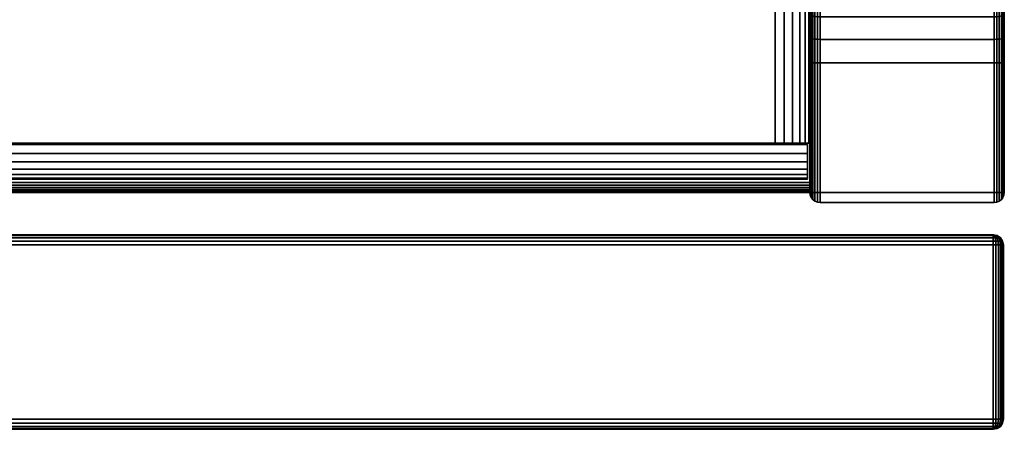
# Model space of a CAD drawing. Units: inches. Extents: x -0.2 to 24, y -21.1 to 0.
# Drawn here: x 20.2 to 24, y -19.9 to -18.3 of the extents above; entities that cross this region are included whole.
import ezdxf

# ---------------------------------------------------------------- set-up
doc = ezdxf.new("R2010")
doc.units = ezdxf.units.IN
doc.header["$MEASUREMENT"] = 0
for name, color, linetype in [('A-FURN-3-STOR-LWR-HRDWR-RAIL', 253, 'Continuous'), ('A-FURN-3-STOR-LWR-WD-BTTM-EDGE-HORZ', 255, 'Continuous'), ('A-FURN-3-STOR-LWR-WD-BTTM-SRFC-HORZ', 255, 'Continuous'), ('A-FURN-3-STOR-LWR-WD-DRWR-EDGE-HORZ', 255, 'Continuous'), ('A-FURN-3-STOR-LWR-WD-DRWR-EDGE-VERT', 255, 'Continuous'), ('A-FURN-3-STOR-LWR-WD-DRWR-SRFC-VERT', 255, 'Continuous'), ('A-FURN-3-STOR-LWR-WD-SDPNL-CORE', 33, 'Continuous'), ('A-FURN-3-STOR-LWR-WD-SDPNL-EDGE-HORZ', 255, 'Continuous'), ('A-FURN-3-STOR-LWR-WD-SDPNL-EDGE-VERT', 255, 'Continuous'), ('A-FURN-3-STOR-LWR-WD-SDPNL-SRFC-VERT', 255, 'Continuous')]:
    doc.layers.add(name, color=color, linetype=linetype)

msp = doc.modelspace()

# ---------------------------------------------------------------- linework, layer by layer
at = {"layer": 'A-FURN-3-STOR-LWR-HRDWR-RAIL'}
for points in [[(23.211, -18.7782, 35.25), (23.0765, -18.7782, 35.25), (23.0765, -17.2782, 35.25), (23.211, -17.2782, 35.25)], [(23.0765, -17.2877, 35.8655), (23.0765, -17.2782, 35.25), (23.0765, -18.7782, 35.25), (23.0765, -18.7782, 35.8655)], [(23.211, -18.7782, 35.8655), (23.211, -18.7782, 35.25), (23.211, -17.2782, 35.25), (23.211, -17.2877, 35.8655)], [(23.0765, -18.7782, 36), (23.0765, -17.2877, 36), (0.855, -17.2877, 36), (0.855, -18.7782, 36)], [(23.0765, -17.2877, 35.8655), (23.0765, -18.7782, 35.8655), (0.855, -18.7782, 35.8655), (0.855, -17.2877, 35.8655)], [(23.2015, -18.7832, 35.25), (23.2015, -18.9177, 35.25), (0.73, -18.9177, 35.25), (0.73, -18.7832, 35.25)], [(23.0765, -18.7782, 36), (23.0765, -18.7832, 36), (23.0765, -18.7832, 35.8655), (23.0765, -18.7782, 35.8655)], [(23.211, -18.7782, 35.8655), (23.0765, -18.7782, 35.8655), (23.0765, -18.7782, 35.25), (23.211, -18.7782, 35.25)], [(23.2015, -18.7832, 35.8605), (23.0765, -18.7832, 35.8655), (23.0765, -18.7832, 36), (23.2015, -18.7832, 36)], [(0.73, -18.9177, 35.8655), (0.73, -18.9177, 35.25), (23.2015, -18.9177, 35.25), (23.2015, -18.9177, 35.8655)]]:
    msp.add_3dface(points, dxfattribs=at)
for points, invisible_edges in [([(23.0765, -18.7832, 35.8655), (23.2015, -18.7832, 35.8605), (23.2015, -18.7832, 35.25), (0.73, -18.7832, 35.25)], 8), ([(0.73, -18.7832, 35.25), (0.73, -18.7832, 35.8605), (0.855, -18.7832, 35.8655), (23.0765, -18.7832, 35.8655)], 8), ([(23.0765, -18.7782, 35.8655), (23.211, -18.7782, 35.8655), (23.2064, -18.7782, 35.9003), (23.193, -18.7782, 35.9328)], 8), ([(23.0765, -18.7782, 35.8605), (23.193, -18.7782, 35.9328), (23.1716, -18.7782, 35.9606), (23.1438, -18.7782, 35.982)], 9), ([(23.0765, -18.7782, 35.8655), (23.1438, -18.7782, 35.982), (23.1113, -18.7782, 35.9954), (23.0765, -18.7782, 36)], 1), ([(23.2015, -18.7832, 35.8605), (23.2015, -18.9177, 35.8655), (23.2015, -18.9177, 35.25), (23.2015, -18.7832, 35.25)], 1), ([(23.2015, -18.7832, 35.8605), (23.2015, -18.7832, 36), (23.2015, -18.8181, 35.9954), (23.2015, -18.8505, 35.982)], 8), ([(23.2015, -18.7832, 35.8605), (23.2015, -18.8505, 35.982), (23.2015, -18.8783, 35.9606), (23.2015, -18.8997, 35.9328)], 9), ([(23.2015, -18.7832, 35.8605), (23.2015, -18.8997, 35.9328), (23.2015, -18.9132, 35.9003), (23.2015, -18.9177, 35.8655)], 9)]:
    msp.add_3dface(points, dxfattribs=dict(at, invisible_edges=invisible_edges))
at = {"layer": 'A-FURN-3-STOR-LWR-WD-BTTM-SRFC-HORZ'}
for points in [[(0.789, -0.828, 5.527), (0.789, -18.9297, 5.527), (23.211, -18.9297, 5.527), (23.211, -0.828, 5.527)], [(23.211, -18.9297, 4.527), (0.789, -18.9297, 4.527), (0.789, -17.218, 4.527), (23.211, -17.218, 4.527)]]:
    msp.add_3dface(points, dxfattribs=at)
at = {"layer": 'A-FURN-3-STOR-LWR-WD-DRWR-SRFC-VERT'}
for points in [[(23.9185, -19.132, 4.527), (0.0815, -19.132, 4.527), (0.0815, -19.132, 10.571), (23.9185, -19.132, 10.571)], [(23.9185, -19.132, 10.829), (0.0815, -19.132, 10.829), (0.0815, -19.132, 16.873), (23.9185, -19.132, 16.873)], [(23.9185, -19.132, 17.131), (0.0815, -19.132, 17.131), (0.0815, -19.132, 23.175), (23.9185, -19.132, 23.175)], [(23.9185, -19.132, 23.433), (0.0815, -19.132, 23.433), (0.0815, -19.132, 29.477), (23.9185, -19.132, 29.477)], [(23.9185, -19.132, 29.735), (0.0815, -19.132, 29.735), (0.0815, -19.132, 35.779), (23.9185, -19.132, 35.779)], [(23.9185, -19.882, 10.571), (0.0815, -19.882, 10.571), (0.0815, -19.882, 4.527), (23.9185, -19.882, 4.527)], [(23.9185, -19.882, 16.873), (0.0815, -19.882, 16.873), (0.0815, -19.882, 10.829), (23.9185, -19.882, 10.829)], [(23.9185, -19.882, 23.175), (0.0815, -19.882, 23.175), (0.0815, -19.882, 17.131), (23.9185, -19.882, 17.131)], [(23.9185, -19.882, 29.477), (0.0815, -19.882, 29.477), (0.0815, -19.882, 23.433), (23.9185, -19.882, 23.433)], [(23.9185, -19.882, 35.779), (0.0815, -19.882, 35.779), (0.0815, -19.882, 29.735), (23.9185, -19.882, 29.735)]]:
    msp.add_3dface(points, dxfattribs=at)
at = {"layer": 'A-FURN-3-STOR-LWR-WD-SDPNL-CORE'}
msp.add_3dface([(23.211, -18.9687, 36), (23.961, -18.9687, 36), (23.961, -0.078, 36), (23.211, -0.078, 36)], dxfattribs=at)
at = {"layer": 'A-FURN-3-STOR-LWR-WD-SDPNL-EDGE-VERT'}
for points, invisible_edges in [([(23.211, -18.9687, 36), (23.2123, -18.9788, 36), (23.9597, -18.9788, 36), (23.961, -18.9687, 36)], 2), ([(23.9558, -18.9882, 36), (23.9597, -18.9788, 36), (23.2123, -18.9788, 36), (23.2162, -18.9882, 36)], 10), ([(23.2162, -18.9882, 36), (23.2224, -18.9963, 36), (23.9496, -18.9963, 36), (23.9558, -18.9882, 36)], 10), ([(23.9415, -19.0025, 36), (23.9496, -18.9963, 36), (23.2224, -18.9963, 36), (23.2305, -19.0025, 36)], 10), ([(23.2305, -19.0025, 36), (23.2399, -19.0064, 36), (23.9321, -19.0064, 36), (23.9415, -19.0025, 36)], 10), ([(23.922, -19.0077, 36), (23.9321, -19.0064, 36), (23.2399, -19.0064, 36), (23.25, -19.0077, 36)], 2)]:
    msp.add_3dface(points, dxfattribs=dict(at, invisible_edges=invisible_edges))
at = {"layer": 'A-FURN-3-STOR-LWR-WD-SDPNL-SRFC-VERT'}
for points, invisible_edges in [([(23.211, -18.468, 4.527), (23.211, -18.9687, 4.527), (23.211, -18.9687, 36), (23.211, -0.078, 36)], 8), ([(23.211, -0.078, 36), (23.211, -0.078, 36), (23.211, -18.3705, 4.5174), (23.211, -18.468, 4.527)], 10), ([(23.211, -18.2767, 4.4889), (23.211, -18.2767, 4.4889), (23.211, -18.3705, 4.5174), (23.211, -0.078, 36)], 12), ([(23.961, -18.9687, 36), (23.961, -18.9687, 4.527), (23.961, -18.468, 4.527), (23.961, -0.078, 36)], 4), ([(23.961, -18.3705, 4.5174), (23.961, -0.078, 36), (23.961, -0.078, 36), (23.961, -18.468, 4.527)], 5), ([(23.961, -18.3705, 4.5174), (23.961, -18.2767, 4.4889), (23.961, -18.2767, 4.4889), (23.961, -0.078, 36)], 12)]:
    msp.add_3dface(points, dxfattribs=dict(at, invisible_edges=invisible_edges))

# ---------------------------------------------------------------- meshes
at = {"layer": 'A-FURN-3-STOR-LWR-HRDWR-RAIL'}
mesh = msp.add_polymesh((2, 7), dxfattribs=at)
for k, corner in enumerate([(23.0765, -18.7782, 36), (23.1113, -18.7782, 35.9954), (23.1438, -18.7782, 35.982), (23.1716, -18.7782, 35.9606), (23.193, -18.7782, 35.9328), (23.2064, -18.7782, 35.9003), (23.211, -18.7782, 35.8655), (23.0765, -17.2877, 36), (23.1113, -17.2877, 35.9954), (23.1438, -17.2877, 35.982), (23.1716, -17.2877, 35.9606), (23.193, -17.2877, 35.9328), (23.2064, -17.2877, 35.9003), (23.211, -17.2877, 35.8655)]):
    mesh.set_mesh_vertex(divmod(k, 7), corner)
mesh = msp.add_polymesh((2, 7), dxfattribs=at)
for k, corner in enumerate([(0.73, -18.7832, 36), (0.73, -18.8181, 35.9954), (0.73, -18.8505, 35.982), (0.73, -18.8783, 35.9606), (0.73, -18.8997, 35.9328), (0.73, -18.9132, 35.9003), (0.73, -18.9177, 35.8655), (23.2015, -18.7832, 36), (23.2015, -18.8181, 35.9954), (23.2015, -18.8505, 35.982), (23.2015, -18.8783, 35.9606), (23.2015, -18.8997, 35.9328), (23.2015, -18.9132, 35.9003), (23.2015, -18.9177, 35.8655)]):
    mesh.set_mesh_vertex(divmod(k, 7), corner)
at = {"layer": 'A-FURN-3-STOR-LWR-WD-BTTM-EDGE-HORZ'}
mesh = msp.add_polymesh((2, 14), dxfattribs=at)
for k, corner in enumerate([(0.789, -18.9297, 5.527), (0.789, -18.9398, 5.5257), (0.789, -18.9492, 5.5218), (0.789, -18.9573, 5.5156), (0.789, -18.9635, 5.5075), (0.789, -18.9674, 5.4981), (0.789, -18.9687, 5.488), (0.789, -18.9687, 4.566), (0.789, -18.9674, 4.5559), (0.789, -18.9635, 4.5465), (0.789, -18.9573, 4.5384), (0.789, -18.9492, 4.5322), (0.789, -18.9398, 4.5283), (0.789, -18.9297, 4.527), (23.211, -18.9297, 5.527), (23.211, -18.9398, 5.5257), (23.211, -18.9492, 5.5218), (23.211, -18.9573, 5.5156), (23.211, -18.9635, 5.5075), (23.211, -18.9674, 5.4981), (23.211, -18.9687, 5.488), (23.211, -18.9687, 4.566), (23.211, -18.9674, 4.5559), (23.211, -18.9635, 4.5465), (23.211, -18.9573, 4.5384), (23.211, -18.9492, 4.5322), (23.211, -18.9398, 4.5283), (23.211, -18.9297, 4.527)]):
    mesh.set_mesh_vertex(divmod(k, 14), corner)
at = {"layer": 'A-FURN-3-STOR-LWR-WD-DRWR-EDGE-HORZ'}
mesh = msp.add_polymesh((2, 10), dxfattribs=at)
for k, corner in enumerate([(23.9185, -19.132, 4.527), (23.9185, -19.135, 4.5121), (23.9185, -19.1434, 4.4994), (23.9185, -19.1561, 4.491), (23.9185, -19.171, 4.488), (23.9185, -19.843, 4.488), (23.9185, -19.8579, 4.491), (23.9185, -19.8706, 4.4994), (23.9185, -19.879, 4.5121), (23.9185, -19.882, 4.527), (0.0815, -19.132, 4.527), (0.0815, -19.135, 4.5121), (0.0815, -19.1434, 4.4994), (0.0815, -19.1561, 4.491), (0.0815, -19.171, 4.488), (0.0815, -19.843, 4.488), (0.0815, -19.8579, 4.491), (0.0815, -19.8706, 4.4994), (0.0815, -19.879, 4.5121), (0.0815, -19.882, 4.527)]):
    mesh.set_mesh_vertex(divmod(k, 10), corner)
mesh = msp.add_polymesh((2, 10), dxfattribs=at)
for k, corner in enumerate([(0.0815, -19.132, 10.571), (0.0815, -19.135, 10.5859), (0.0815, -19.1434, 10.5986), (0.0815, -19.1561, 10.607), (0.0815, -19.171, 10.61), (0.0815, -19.843, 10.61), (0.0815, -19.8579, 10.607), (0.0815, -19.8706, 10.5986), (0.0815, -19.879, 10.5859), (0.0815, -19.882, 10.571), (23.9185, -19.132, 10.571), (23.9185, -19.135, 10.5859), (23.9185, -19.1434, 10.5986), (23.9185, -19.1561, 10.607), (23.9185, -19.171, 10.61), (23.9185, -19.843, 10.61), (23.9185, -19.8579, 10.607), (23.9185, -19.8706, 10.5986), (23.9185, -19.879, 10.5859), (23.9185, -19.882, 10.571)]):
    mesh.set_mesh_vertex(divmod(k, 10), corner)
mesh = msp.add_polymesh((2, 10), dxfattribs=at)
for k, corner in enumerate([(23.9185, -19.132, 10.829), (23.9185, -19.135, 10.8141), (23.9185, -19.1434, 10.8014), (23.9185, -19.1561, 10.793), (23.9185, -19.171, 10.79), (23.9185, -19.843, 10.79), (23.9185, -19.8579, 10.793), (23.9185, -19.8706, 10.8014), (23.9185, -19.879, 10.8141), (23.9185, -19.882, 10.829), (0.0815, -19.132, 10.829), (0.0815, -19.135, 10.8141), (0.0815, -19.1434, 10.8014), (0.0815, -19.1561, 10.793), (0.0815, -19.171, 10.79), (0.0815, -19.843, 10.79), (0.0815, -19.8579, 10.793), (0.0815, -19.8706, 10.8014), (0.0815, -19.879, 10.8141), (0.0815, -19.882, 10.829)]):
    mesh.set_mesh_vertex(divmod(k, 10), corner)
mesh = msp.add_polymesh((2, 10), dxfattribs=at)
for k, corner in enumerate([(0.0815, -19.132, 16.873), (0.0815, -19.135, 16.8879), (0.0815, -19.1434, 16.9006), (0.0815, -19.1561, 16.909), (0.0815, -19.171, 16.912), (0.0815, -19.843, 16.912), (0.0815, -19.8579, 16.909), (0.0815, -19.8706, 16.9006), (0.0815, -19.879, 16.8879), (0.0815, -19.882, 16.873), (23.9185, -19.132, 16.873), (23.9185, -19.135, 16.8879), (23.9185, -19.1434, 16.9006), (23.9185, -19.1561, 16.909), (23.9185, -19.171, 16.912), (23.9185, -19.843, 16.912), (23.9185, -19.8579, 16.909), (23.9185, -19.8706, 16.9006), (23.9185, -19.879, 16.8879), (23.9185, -19.882, 16.873)]):
    mesh.set_mesh_vertex(divmod(k, 10), corner)
mesh = msp.add_polymesh((2, 10), dxfattribs=at)
for k, corner in enumerate([(23.9185, -19.132, 17.131), (23.9185, -19.135, 17.1161), (23.9185, -19.1434, 17.1034), (23.9185, -19.1561, 17.095), (23.9185, -19.171, 17.092), (23.9185, -19.843, 17.092), (23.9185, -19.8579, 17.095), (23.9185, -19.8706, 17.1034), (23.9185, -19.879, 17.1161), (23.9185, -19.882, 17.131), (0.0815, -19.132, 17.131), (0.0815, -19.135, 17.1161), (0.0815, -19.1434, 17.1034), (0.0815, -19.1561, 17.095), (0.0815, -19.171, 17.092), (0.0815, -19.843, 17.092), (0.0815, -19.8579, 17.095), (0.0815, -19.8706, 17.1034), (0.0815, -19.879, 17.1161), (0.0815, -19.882, 17.131)]):
    mesh.set_mesh_vertex(divmod(k, 10), corner)
mesh = msp.add_polymesh((2, 10), dxfattribs=at)
for k, corner in enumerate([(0.0815, -19.132, 23.175), (0.0815, -19.135, 23.1899), (0.0815, -19.1434, 23.2026), (0.0815, -19.1561, 23.211), (0.0815, -19.171, 23.214), (0.0815, -19.843, 23.214), (0.0815, -19.8579, 23.211), (0.0815, -19.8706, 23.2026), (0.0815, -19.879, 23.1899), (0.0815, -19.882, 23.175), (23.9185, -19.132, 23.175), (23.9185, -19.135, 23.1899), (23.9185, -19.1434, 23.2026), (23.9185, -19.1561, 23.211), (23.9185, -19.171, 23.214), (23.9185, -19.843, 23.214), (23.9185, -19.8579, 23.211), (23.9185, -19.8706, 23.2026), (23.9185, -19.879, 23.1899), (23.9185, -19.882, 23.175)]):
    mesh.set_mesh_vertex(divmod(k, 10), corner)
mesh = msp.add_polymesh((2, 10), dxfattribs=at)
for k, corner in enumerate([(23.9185, -19.132, 23.433), (23.9185, -19.135, 23.4181), (23.9185, -19.1434, 23.4054), (23.9185, -19.1561, 23.397), (23.9185, -19.171, 23.394), (23.9185, -19.843, 23.394), (23.9185, -19.8579, 23.397), (23.9185, -19.8706, 23.4054), (23.9185, -19.879, 23.4181), (23.9185, -19.882, 23.433), (0.0815, -19.132, 23.433), (0.0815, -19.135, 23.4181), (0.0815, -19.1434, 23.4054), (0.0815, -19.1561, 23.397), (0.0815, -19.171, 23.394), (0.0815, -19.843, 23.394), (0.0815, -19.8579, 23.397), (0.0815, -19.8706, 23.4054), (0.0815, -19.879, 23.4181), (0.0815, -19.882, 23.433)]):
    mesh.set_mesh_vertex(divmod(k, 10), corner)
mesh = msp.add_polymesh((2, 10), dxfattribs=at)
for k, corner in enumerate([(0.0815, -19.132, 29.477), (0.0815, -19.135, 29.4919), (0.0815, -19.1434, 29.5046), (0.0815, -19.1561, 29.513), (0.0815, -19.171, 29.516), (0.0815, -19.843, 29.516), (0.0815, -19.8579, 29.513), (0.0815, -19.8706, 29.5046), (0.0815, -19.879, 29.4919), (0.0815, -19.882, 29.477), (23.9185, -19.132, 29.477), (23.9185, -19.135, 29.4919), (23.9185, -19.1434, 29.5046), (23.9185, -19.1561, 29.513), (23.9185, -19.171, 29.516), (23.9185, -19.843, 29.516), (23.9185, -19.8579, 29.513), (23.9185, -19.8706, 29.5046), (23.9185, -19.879, 29.4919), (23.9185, -19.882, 29.477)]):
    mesh.set_mesh_vertex(divmod(k, 10), corner)
mesh = msp.add_polymesh((2, 10), dxfattribs=at)
for k, corner in enumerate([(23.9185, -19.132, 29.735), (23.9185, -19.135, 29.7201), (23.9185, -19.1434, 29.7074), (23.9185, -19.1561, 29.699), (23.9185, -19.171, 29.696), (23.9185, -19.843, 29.696), (23.9185, -19.8579, 29.699), (23.9185, -19.8706, 29.7074), (23.9185, -19.879, 29.7201), (23.9185, -19.882, 29.735), (0.0815, -19.132, 29.735), (0.0815, -19.135, 29.7201), (0.0815, -19.1434, 29.7074), (0.0815, -19.1561, 29.699), (0.0815, -19.171, 29.696), (0.0815, -19.843, 29.696), (0.0815, -19.8579, 29.699), (0.0815, -19.8706, 29.7074), (0.0815, -19.879, 29.7201), (0.0815, -19.882, 29.735)]):
    mesh.set_mesh_vertex(divmod(k, 10), corner)
mesh = msp.add_polymesh((2, 10), dxfattribs=at)
for k, corner in enumerate([(0.0815, -19.132, 35.779), (0.0815, -19.135, 35.7939), (0.0815, -19.1434, 35.8066), (0.0815, -19.1561, 35.815), (0.0815, -19.171, 35.818), (0.0815, -19.843, 35.818), (0.0815, -19.8579, 35.815), (0.0815, -19.8706, 35.8066), (0.0815, -19.879, 35.7939), (0.0815, -19.882, 35.779), (23.9185, -19.132, 35.779), (23.9185, -19.135, 35.7939), (23.9185, -19.1434, 35.8066), (23.9185, -19.1561, 35.815), (23.9185, -19.171, 35.818), (23.9185, -19.843, 35.818), (23.9185, -19.8579, 35.815), (23.9185, -19.8706, 35.8066), (23.9185, -19.879, 35.7939), (23.9185, -19.882, 35.779)]):
    mesh.set_mesh_vertex(divmod(k, 10), corner)
mesh = msp.add_polymesh((7, 10), dxfattribs=at)
for k, corner in enumerate([(23.9185, -19.882, 4.527), (23.9185, -19.879, 4.5121), (23.9185, -19.8706, 4.4994), (23.9185, -19.8579, 4.491), (23.9185, -19.843, 4.488), (23.9185, -19.171, 4.488), (23.9185, -19.1561, 4.491), (23.9185, -19.1434, 4.4994), (23.9185, -19.135, 4.5121), (23.9185, -19.132, 4.527), (23.9185, -19.882, 4.527), (23.9224, -19.879, 4.5126), (23.9256, -19.8706, 4.5004), (23.9278, -19.8579, 4.4922), (23.9286, -19.843, 4.4893), (23.9286, -19.171, 4.4893), (23.9278, -19.1561, 4.4922), (23.9256, -19.1434, 4.5004), (23.9224, -19.135, 4.5126), (23.9185, -19.132, 4.527), (23.9185, -19.882, 4.527), (23.926, -19.879, 4.5141), (23.9323, -19.8706, 4.5031), (23.9365, -19.8579, 4.4958), (23.938, -19.843, 4.4932), (23.938, -19.171, 4.4932), (23.9365, -19.1561, 4.4958), (23.9323, -19.1434, 4.5031), (23.926, -19.135, 4.5141), (23.9185, -19.132, 4.527), (23.9185, -19.882, 4.527), (23.9291, -19.879, 4.5164), (23.938, -19.8706, 4.5075), (23.944, -19.8579, 4.5015), (23.9461, -19.843, 4.4994), (23.9461, -19.171, 4.4994), (23.944, -19.1561, 4.5015), (23.938, -19.1434, 4.5075), (23.9291, -19.135, 4.5164), (23.9185, -19.132, 4.527), (23.9185, -19.882, 4.527), (23.9314, -19.879, 4.5195), (23.9424, -19.8706, 4.5132), (23.9497, -19.8579, 4.509), (23.9523, -19.843, 4.5075), (23.9523, -19.171, 4.5075), (23.9497, -19.1561, 4.509), (23.9424, -19.1434, 4.5132), (23.9314, -19.135, 4.5195), (23.9185, -19.132, 4.527), (23.9185, -19.882, 4.527), (23.9329, -19.879, 4.5231), (23.9451, -19.8706, 4.5199), (23.9533, -19.8579, 4.5177), (23.9562, -19.843, 4.5169), (23.9562, -19.171, 4.5169), (23.9533, -19.1561, 4.5177), (23.9451, -19.1434, 4.5199), (23.9329, -19.135, 4.5231), (23.9185, -19.132, 4.527), (23.9185, -19.882, 4.527), (23.9334, -19.879, 4.527), (23.9461, -19.8706, 4.527), (23.9545, -19.8579, 4.527), (23.9575, -19.843, 4.527), (23.9575, -19.171, 4.527), (23.9545, -19.1561, 4.527), (23.9461, -19.1434, 4.527), (23.9334, -19.135, 4.527), (23.9185, -19.132, 4.527)]):
    mesh.set_mesh_vertex(divmod(k, 10), corner)
mesh = msp.add_polymesh((7, 10), dxfattribs=at)
for k, corner in enumerate([(23.9185, -19.882, 10.571), (23.9334, -19.879, 10.571), (23.9461, -19.8706, 10.571), (23.9545, -19.8579, 10.571), (23.9575, -19.843, 10.571), (23.9575, -19.171, 10.571), (23.9545, -19.1561, 10.571), (23.9461, -19.1434, 10.571), (23.9334, -19.135, 10.571), (23.9185, -19.132, 10.571), (23.9185, -19.882, 10.571), (23.9329, -19.879, 10.5749), (23.9451, -19.8706, 10.5781), (23.9533, -19.8579, 10.5803), (23.9562, -19.843, 10.5811), (23.9562, -19.171, 10.5811), (23.9533, -19.1561, 10.5803), (23.9451, -19.1434, 10.5781), (23.9329, -19.135, 10.5749), (23.9185, -19.132, 10.571), (23.9185, -19.882, 10.571), (23.9314, -19.879, 10.5785), (23.9424, -19.8706, 10.5848), (23.9497, -19.8579, 10.589), (23.9523, -19.843, 10.5905), (23.9523, -19.171, 10.5905), (23.9497, -19.1561, 10.589), (23.9424, -19.1434, 10.5848), (23.9314, -19.135, 10.5785), (23.9185, -19.132, 10.571), (23.9185, -19.882, 10.571), (23.9291, -19.879, 10.5816), (23.938, -19.8706, 10.5905), (23.944, -19.8579, 10.5965), (23.9461, -19.843, 10.5986), (23.9461, -19.171, 10.5986), (23.944, -19.1561, 10.5965), (23.938, -19.1434, 10.5905), (23.9291, -19.135, 10.5816), (23.9185, -19.132, 10.571), (23.9185, -19.882, 10.571), (23.926, -19.879, 10.5839), (23.9323, -19.8706, 10.5949), (23.9365, -19.8579, 10.6022), (23.938, -19.843, 10.6048), (23.938, -19.171, 10.6048), (23.9365, -19.1561, 10.6022), (23.9323, -19.1434, 10.5949), (23.926, -19.135, 10.5839), (23.9185, -19.132, 10.571), (23.9185, -19.882, 10.571), (23.9224, -19.879, 10.5854), (23.9256, -19.8706, 10.5976), (23.9278, -19.8579, 10.6058), (23.9286, -19.843, 10.6087), (23.9286, -19.171, 10.6087), (23.9278, -19.1561, 10.6058), (23.9256, -19.1434, 10.5976), (23.9224, -19.135, 10.5854), (23.9185, -19.132, 10.571), (23.9185, -19.882, 10.571), (23.9185, -19.879, 10.5859), (23.9185, -19.8706, 10.5986), (23.9185, -19.8579, 10.607), (23.9185, -19.843, 10.61), (23.9185, -19.171, 10.61), (23.9185, -19.1561, 10.607), (23.9185, -19.1434, 10.5986), (23.9185, -19.135, 10.5859), (23.9185, -19.132, 10.571)]):
    mesh.set_mesh_vertex(divmod(k, 10), corner)
mesh = msp.add_polymesh((7, 10), dxfattribs=at)
for k, corner in enumerate([(23.9185, -19.882, 10.829), (23.9185, -19.879, 10.8141), (23.9185, -19.8706, 10.8014), (23.9185, -19.8579, 10.793), (23.9185, -19.843, 10.79), (23.9185, -19.171, 10.79), (23.9185, -19.1561, 10.793), (23.9185, -19.1434, 10.8014), (23.9185, -19.135, 10.8141), (23.9185, -19.132, 10.829), (23.9185, -19.882, 10.829), (23.9224, -19.879, 10.8146), (23.9256, -19.8706, 10.8024), (23.9278, -19.8579, 10.7942), (23.9286, -19.843, 10.7913), (23.9286, -19.171, 10.7913), (23.9278, -19.1561, 10.7942), (23.9256, -19.1434, 10.8024), (23.9224, -19.135, 10.8146), (23.9185, -19.132, 10.829), (23.9185, -19.882, 10.829), (23.926, -19.879, 10.8161), (23.9323, -19.8706, 10.8051), (23.9365, -19.8579, 10.7978), (23.938, -19.843, 10.7952), (23.938, -19.171, 10.7952), (23.9365, -19.1561, 10.7978), (23.9323, -19.1434, 10.8051), (23.926, -19.135, 10.8161), (23.9185, -19.132, 10.829), (23.9185, -19.882, 10.829), (23.9291, -19.879, 10.8184), (23.938, -19.8706, 10.8095), (23.944, -19.8579, 10.8035), (23.9461, -19.843, 10.8014), (23.9461, -19.171, 10.8014), (23.944, -19.1561, 10.8035), (23.938, -19.1434, 10.8095), (23.9291, -19.135, 10.8184), (23.9185, -19.132, 10.829), (23.9185, -19.882, 10.829), (23.9314, -19.879, 10.8215), (23.9424, -19.8706, 10.8152), (23.9497, -19.8579, 10.811), (23.9523, -19.843, 10.8095), (23.9523, -19.171, 10.8095), (23.9497, -19.1561, 10.811), (23.9424, -19.1434, 10.8152), (23.9314, -19.135, 10.8215), (23.9185, -19.132, 10.829), (23.9185, -19.882, 10.829), (23.9329, -19.879, 10.8251), (23.9451, -19.8706, 10.8219), (23.9533, -19.8579, 10.8197), (23.9562, -19.843, 10.8189), (23.9562, -19.171, 10.8189), (23.9533, -19.1561, 10.8197), (23.9451, -19.1434, 10.8219), (23.9329, -19.135, 10.8251), (23.9185, -19.132, 10.829), (23.9185, -19.882, 10.829), (23.9334, -19.879, 10.829), (23.9461, -19.8706, 10.829), (23.9545, -19.8579, 10.829), (23.9575, -19.843, 10.829), (23.9575, -19.171, 10.829), (23.9545, -19.1561, 10.829), (23.9461, -19.1434, 10.829), (23.9334, -19.135, 10.829), (23.9185, -19.132, 10.829)]):
    mesh.set_mesh_vertex(divmod(k, 10), corner)
mesh = msp.add_polymesh((7, 10), dxfattribs=at)
for k, corner in enumerate([(23.9185, -19.882, 16.873), (23.9334, -19.879, 16.873), (23.9461, -19.8706, 16.873), (23.9545, -19.8579, 16.873), (23.9575, -19.843, 16.873), (23.9575, -19.171, 16.873), (23.9545, -19.1561, 16.873), (23.9461, -19.1434, 16.873), (23.9334, -19.135, 16.873), (23.9185, -19.132, 16.873), (23.9185, -19.882, 16.873), (23.9329, -19.879, 16.8769), (23.9451, -19.8706, 16.8801), (23.9533, -19.8579, 16.8823), (23.9562, -19.843, 16.8831), (23.9562, -19.171, 16.8831), (23.9533, -19.1561, 16.8823), (23.9451, -19.1434, 16.8801), (23.9329, -19.135, 16.8769), (23.9185, -19.132, 16.873), (23.9185, -19.882, 16.873), (23.9314, -19.879, 16.8805), (23.9424, -19.8706, 16.8868), (23.9497, -19.8579, 16.891), (23.9523, -19.843, 16.8925), (23.9523, -19.171, 16.8925), (23.9497, -19.1561, 16.891), (23.9424, -19.1434, 16.8868), (23.9314, -19.135, 16.8805), (23.9185, -19.132, 16.873), (23.9185, -19.882, 16.873), (23.9291, -19.879, 16.8836), (23.938, -19.8706, 16.8925), (23.944, -19.8579, 16.8985), (23.9461, -19.843, 16.9006), (23.9461, -19.171, 16.9006), (23.944, -19.1561, 16.8985), (23.938, -19.1434, 16.8925), (23.9291, -19.135, 16.8836), (23.9185, -19.132, 16.873), (23.9185, -19.882, 16.873), (23.926, -19.879, 16.8859), (23.9323, -19.8706, 16.8969), (23.9365, -19.8579, 16.9042), (23.938, -19.843, 16.9068), (23.938, -19.171, 16.9068), (23.9365, -19.1561, 16.9042), (23.9323, -19.1434, 16.8969), (23.926, -19.135, 16.8859), (23.9185, -19.132, 16.873), (23.9185, -19.882, 16.873), (23.9224, -19.879, 16.8874), (23.9256, -19.8706, 16.8996), (23.9278, -19.8579, 16.9078), (23.9286, -19.843, 16.9107), (23.9286, -19.171, 16.9107), (23.9278, -19.1561, 16.9078), (23.9256, -19.1434, 16.8996), (23.9224, -19.135, 16.8874), (23.9185, -19.132, 16.873), (23.9185, -19.882, 16.873), (23.9185, -19.879, 16.8879), (23.9185, -19.8706, 16.9006), (23.9185, -19.8579, 16.909), (23.9185, -19.843, 16.912), (23.9185, -19.171, 16.912), (23.9185, -19.1561, 16.909), (23.9185, -19.1434, 16.9006), (23.9185, -19.135, 16.8879), (23.9185, -19.132, 16.873)]):
    mesh.set_mesh_vertex(divmod(k, 10), corner)
mesh = msp.add_polymesh((7, 10), dxfattribs=at)
for k, corner in enumerate([(23.9185, -19.882, 17.131), (23.9185, -19.879, 17.1161), (23.9185, -19.8706, 17.1034), (23.9185, -19.8579, 17.095), (23.9185, -19.843, 17.092), (23.9185, -19.171, 17.092), (23.9185, -19.1561, 17.095), (23.9185, -19.1434, 17.1034), (23.9185, -19.135, 17.1161), (23.9185, -19.132, 17.131), (23.9185, -19.882, 17.131), (23.9224, -19.879, 17.1166), (23.9256, -19.8706, 17.1044), (23.9278, -19.8579, 17.0962), (23.9286, -19.843, 17.0933), (23.9286, -19.171, 17.0933), (23.9278, -19.1561, 17.0962), (23.9256, -19.1434, 17.1044), (23.9224, -19.135, 17.1166), (23.9185, -19.132, 17.131), (23.9185, -19.882, 17.131), (23.926, -19.879, 17.1181), (23.9323, -19.8706, 17.1071), (23.9365, -19.8579, 17.0998), (23.938, -19.843, 17.0972), (23.938, -19.171, 17.0972), (23.9365, -19.1561, 17.0998), (23.9323, -19.1434, 17.1071), (23.926, -19.135, 17.1181), (23.9185, -19.132, 17.131), (23.9185, -19.882, 17.131), (23.9291, -19.879, 17.1204), (23.938, -19.8706, 17.1115), (23.944, -19.8579, 17.1055), (23.9461, -19.843, 17.1034), (23.9461, -19.171, 17.1034), (23.944, -19.1561, 17.1055), (23.938, -19.1434, 17.1115), (23.9291, -19.135, 17.1204), (23.9185, -19.132, 17.131), (23.9185, -19.882, 17.131), (23.9314, -19.879, 17.1235), (23.9424, -19.8706, 17.1172), (23.9497, -19.8579, 17.113), (23.9523, -19.843, 17.1115), (23.9523, -19.171, 17.1115), (23.9497, -19.1561, 17.113), (23.9424, -19.1434, 17.1172), (23.9314, -19.135, 17.1235), (23.9185, -19.132, 17.131), (23.9185, -19.882, 17.131), (23.9329, -19.879, 17.1271), (23.9451, -19.8706, 17.1239), (23.9533, -19.8579, 17.1217), (23.9562, -19.843, 17.1209), (23.9562, -19.171, 17.1209), (23.9533, -19.1561, 17.1217), (23.9451, -19.1434, 17.1239), (23.9329, -19.135, 17.1271), (23.9185, -19.132, 17.131), (23.9185, -19.882, 17.131), (23.9334, -19.879, 17.131), (23.9461, -19.8706, 17.131), (23.9545, -19.8579, 17.131), (23.9575, -19.843, 17.131), (23.9575, -19.171, 17.131), (23.9545, -19.1561, 17.131), (23.9461, -19.1434, 17.131), (23.9334, -19.135, 17.131), (23.9185, -19.132, 17.131)]):
    mesh.set_mesh_vertex(divmod(k, 10), corner)
mesh = msp.add_polymesh((7, 10), dxfattribs=at)
for k, corner in enumerate([(23.9185, -19.882, 23.175), (23.9334, -19.879, 23.175), (23.9461, -19.8706, 23.175), (23.9545, -19.8579, 23.175), (23.9575, -19.843, 23.175), (23.9575, -19.171, 23.175), (23.9545, -19.1561, 23.175), (23.9461, -19.1434, 23.175), (23.9334, -19.135, 23.175), (23.9185, -19.132, 23.175), (23.9185, -19.882, 23.175), (23.9329, -19.879, 23.1789), (23.9451, -19.8706, 23.1821), (23.9533, -19.8579, 23.1843), (23.9562, -19.843, 23.1851), (23.9562, -19.171, 23.1851), (23.9533, -19.1561, 23.1843), (23.9451, -19.1434, 23.1821), (23.9329, -19.135, 23.1789), (23.9185, -19.132, 23.175), (23.9185, -19.882, 23.175), (23.9314, -19.879, 23.1825), (23.9424, -19.8706, 23.1888), (23.9497, -19.8579, 23.193), (23.9523, -19.843, 23.1945), (23.9523, -19.171, 23.1945), (23.9497, -19.1561, 23.193), (23.9424, -19.1434, 23.1888), (23.9314, -19.135, 23.1825), (23.9185, -19.132, 23.175), (23.9185, -19.882, 23.175), (23.9291, -19.879, 23.1856), (23.938, -19.8706, 23.1945), (23.944, -19.8579, 23.2005), (23.9461, -19.843, 23.2026), (23.9461, -19.171, 23.2026), (23.944, -19.1561, 23.2005), (23.938, -19.1434, 23.1945), (23.9291, -19.135, 23.1856), (23.9185, -19.132, 23.175), (23.9185, -19.882, 23.175), (23.926, -19.879, 23.1879), (23.9323, -19.8706, 23.1989), (23.9365, -19.8579, 23.2062), (23.938, -19.843, 23.2088), (23.938, -19.171, 23.2088), (23.9365, -19.1561, 23.2062), (23.9323, -19.1434, 23.1989), (23.926, -19.135, 23.1879), (23.9185, -19.132, 23.175), (23.9185, -19.882, 23.175), (23.9224, -19.879, 23.1894), (23.9256, -19.8706, 23.2016), (23.9278, -19.8579, 23.2098), (23.9286, -19.843, 23.2127), (23.9286, -19.171, 23.2127), (23.9278, -19.1561, 23.2098), (23.9256, -19.1434, 23.2016), (23.9224, -19.135, 23.1894), (23.9185, -19.132, 23.175), (23.9185, -19.882, 23.175), (23.9185, -19.879, 23.1899), (23.9185, -19.8706, 23.2026), (23.9185, -19.8579, 23.211), (23.9185, -19.843, 23.214), (23.9185, -19.171, 23.214), (23.9185, -19.1561, 23.211), (23.9185, -19.1434, 23.2026), (23.9185, -19.135, 23.1899), (23.9185, -19.132, 23.175)]):
    mesh.set_mesh_vertex(divmod(k, 10), corner)
mesh = msp.add_polymesh((7, 10), dxfattribs=at)
for k, corner in enumerate([(23.9185, -19.882, 23.433), (23.9185, -19.879, 23.4181), (23.9185, -19.8706, 23.4054), (23.9185, -19.8579, 23.397), (23.9185, -19.843, 23.394), (23.9185, -19.171, 23.394), (23.9185, -19.1561, 23.397), (23.9185, -19.1434, 23.4054), (23.9185, -19.135, 23.4181), (23.9185, -19.132, 23.433), (23.9185, -19.882, 23.433), (23.9224, -19.879, 23.4186), (23.9256, -19.8706, 23.4064), (23.9278, -19.8579, 23.3982), (23.9286, -19.843, 23.3953), (23.9286, -19.171, 23.3953), (23.9278, -19.1561, 23.3982), (23.9256, -19.1434, 23.4064), (23.9224, -19.135, 23.4186), (23.9185, -19.132, 23.433), (23.9185, -19.882, 23.433), (23.926, -19.879, 23.4201), (23.9323, -19.8706, 23.4091), (23.9365, -19.8579, 23.4018), (23.938, -19.843, 23.3992), (23.938, -19.171, 23.3992), (23.9365, -19.1561, 23.4018), (23.9323, -19.1434, 23.4091), (23.926, -19.135, 23.4201), (23.9185, -19.132, 23.433), (23.9185, -19.882, 23.433), (23.9291, -19.879, 23.4224), (23.938, -19.8706, 23.4135), (23.944, -19.8579, 23.4075), (23.9461, -19.843, 23.4054), (23.9461, -19.171, 23.4054), (23.944, -19.1561, 23.4075), (23.938, -19.1434, 23.4135), (23.9291, -19.135, 23.4224), (23.9185, -19.132, 23.433), (23.9185, -19.882, 23.433), (23.9314, -19.879, 23.4255), (23.9424, -19.8706, 23.4192), (23.9497, -19.8579, 23.415), (23.9523, -19.843, 23.4135), (23.9523, -19.171, 23.4135), (23.9497, -19.1561, 23.415), (23.9424, -19.1434, 23.4192), (23.9314, -19.135, 23.4255), (23.9185, -19.132, 23.433), (23.9185, -19.882, 23.433), (23.9329, -19.879, 23.4291), (23.9451, -19.8706, 23.4259), (23.9533, -19.8579, 23.4237), (23.9562, -19.843, 23.4229), (23.9562, -19.171, 23.4229), (23.9533, -19.1561, 23.4237), (23.9451, -19.1434, 23.4259), (23.9329, -19.135, 23.4291), (23.9185, -19.132, 23.433), (23.9185, -19.882, 23.433), (23.9334, -19.879, 23.433), (23.9461, -19.8706, 23.433), (23.9545, -19.8579, 23.433), (23.9575, -19.843, 23.433), (23.9575, -19.171, 23.433), (23.9545, -19.1561, 23.433), (23.9461, -19.1434, 23.433), (23.9334, -19.135, 23.433), (23.9185, -19.132, 23.433)]):
    mesh.set_mesh_vertex(divmod(k, 10), corner)
mesh = msp.add_polymesh((7, 10), dxfattribs=at)
for k, corner in enumerate([(23.9185, -19.882, 29.477), (23.9334, -19.879, 29.477), (23.9461, -19.8706, 29.477), (23.9545, -19.8579, 29.477), (23.9575, -19.843, 29.477), (23.9575, -19.171, 29.477), (23.9545, -19.1561, 29.477), (23.9461, -19.1434, 29.477), (23.9334, -19.135, 29.477), (23.9185, -19.132, 29.477), (23.9185, -19.882, 29.477), (23.9329, -19.879, 29.4809), (23.9451, -19.8706, 29.4841), (23.9533, -19.8579, 29.4863), (23.9562, -19.843, 29.4871), (23.9562, -19.171, 29.4871), (23.9533, -19.1561, 29.4863), (23.9451, -19.1434, 29.4841), (23.9329, -19.135, 29.4809), (23.9185, -19.132, 29.477), (23.9185, -19.882, 29.477), (23.9314, -19.879, 29.4845), (23.9424, -19.8706, 29.4908), (23.9497, -19.8579, 29.495), (23.9523, -19.843, 29.4965), (23.9523, -19.171, 29.4965), (23.9497, -19.1561, 29.495), (23.9424, -19.1434, 29.4908), (23.9314, -19.135, 29.4845), (23.9185, -19.132, 29.477), (23.9185, -19.882, 29.477), (23.9291, -19.879, 29.4876), (23.938, -19.8706, 29.4965), (23.944, -19.8579, 29.5025), (23.9461, -19.843, 29.5046), (23.9461, -19.171, 29.5046), (23.944, -19.1561, 29.5025), (23.938, -19.1434, 29.4965), (23.9291, -19.135, 29.4876), (23.9185, -19.132, 29.477), (23.9185, -19.882, 29.477), (23.926, -19.879, 29.4899), (23.9323, -19.8706, 29.5009), (23.9365, -19.8579, 29.5082), (23.938, -19.843, 29.5108), (23.938, -19.171, 29.5108), (23.9365, -19.1561, 29.5082), (23.9323, -19.1434, 29.5009), (23.926, -19.135, 29.4899), (23.9185, -19.132, 29.477), (23.9185, -19.882, 29.477), (23.9224, -19.879, 29.4914), (23.9256, -19.8706, 29.5036), (23.9278, -19.8579, 29.5118), (23.9286, -19.843, 29.5147), (23.9286, -19.171, 29.5147), (23.9278, -19.1561, 29.5118), (23.9256, -19.1434, 29.5036), (23.9224, -19.135, 29.4914), (23.9185, -19.132, 29.477), (23.9185, -19.882, 29.477), (23.9185, -19.879, 29.4919), (23.9185, -19.8706, 29.5046), (23.9185, -19.8579, 29.513), (23.9185, -19.843, 29.516), (23.9185, -19.171, 29.516), (23.9185, -19.1561, 29.513), (23.9185, -19.1434, 29.5046), (23.9185, -19.135, 29.4919), (23.9185, -19.132, 29.477)]):
    mesh.set_mesh_vertex(divmod(k, 10), corner)
mesh = msp.add_polymesh((7, 10), dxfattribs=at)
for k, corner in enumerate([(23.9185, -19.882, 29.735), (23.9185, -19.879, 29.7201), (23.9185, -19.8706, 29.7074), (23.9185, -19.8579, 29.699), (23.9185, -19.843, 29.696), (23.9185, -19.171, 29.696), (23.9185, -19.1561, 29.699), (23.9185, -19.1434, 29.7074), (23.9185, -19.135, 29.7201), (23.9185, -19.132, 29.735), (23.9185, -19.882, 29.735), (23.9224, -19.879, 29.7206), (23.9256, -19.8706, 29.7084), (23.9278, -19.8579, 29.7002), (23.9286, -19.843, 29.6973), (23.9286, -19.171, 29.6973), (23.9278, -19.1561, 29.7002), (23.9256, -19.1434, 29.7084), (23.9224, -19.135, 29.7206), (23.9185, -19.132, 29.735), (23.9185, -19.882, 29.735), (23.926, -19.879, 29.7221), (23.9323, -19.8706, 29.7111), (23.9365, -19.8579, 29.7038), (23.938, -19.843, 29.7012), (23.938, -19.171, 29.7012), (23.9365, -19.1561, 29.7038), (23.9323, -19.1434, 29.7111), (23.926, -19.135, 29.7221), (23.9185, -19.132, 29.735), (23.9185, -19.882, 29.735), (23.9291, -19.879, 29.7244), (23.938, -19.8706, 29.7155), (23.944, -19.8579, 29.7095), (23.9461, -19.843, 29.7074), (23.9461, -19.171, 29.7074), (23.944, -19.1561, 29.7095), (23.938, -19.1434, 29.7155), (23.9291, -19.135, 29.7244), (23.9185, -19.132, 29.735), (23.9185, -19.882, 29.735), (23.9314, -19.879, 29.7275), (23.9424, -19.8706, 29.7212), (23.9497, -19.8579, 29.717), (23.9523, -19.843, 29.7155), (23.9523, -19.171, 29.7155), (23.9497, -19.1561, 29.717), (23.9424, -19.1434, 29.7212), (23.9314, -19.135, 29.7275), (23.9185, -19.132, 29.735), (23.9185, -19.882, 29.735), (23.9329, -19.879, 29.7311), (23.9451, -19.8706, 29.7279), (23.9533, -19.8579, 29.7257), (23.9562, -19.843, 29.7249), (23.9562, -19.171, 29.7249), (23.9533, -19.1561, 29.7257), (23.9451, -19.1434, 29.7279), (23.9329, -19.135, 29.7311), (23.9185, -19.132, 29.735), (23.9185, -19.882, 29.735), (23.9334, -19.879, 29.735), (23.9461, -19.8706, 29.735), (23.9545, -19.8579, 29.735), (23.9575, -19.843, 29.735), (23.9575, -19.171, 29.735), (23.9545, -19.1561, 29.735), (23.9461, -19.1434, 29.735), (23.9334, -19.135, 29.735), (23.9185, -19.132, 29.735)]):
    mesh.set_mesh_vertex(divmod(k, 10), corner)
mesh = msp.add_polymesh((7, 10), dxfattribs=at)
for k, corner in enumerate([(23.9185, -19.882, 35.779), (23.9334, -19.879, 35.779), (23.9461, -19.8706, 35.779), (23.9545, -19.8579, 35.779), (23.9575, -19.843, 35.779), (23.9575, -19.171, 35.779), (23.9545, -19.1561, 35.779), (23.9461, -19.1434, 35.779), (23.9334, -19.135, 35.779), (23.9185, -19.132, 35.779), (23.9185, -19.882, 35.779), (23.9329, -19.879, 35.7829), (23.9451, -19.8706, 35.7861), (23.9533, -19.8579, 35.7883), (23.9562, -19.843, 35.7891), (23.9562, -19.171, 35.7891), (23.9533, -19.1561, 35.7883), (23.9451, -19.1434, 35.7861), (23.9329, -19.135, 35.7829), (23.9185, -19.132, 35.779), (23.9185, -19.882, 35.779), (23.9314, -19.879, 35.7865), (23.9424, -19.8706, 35.7928), (23.9497, -19.8579, 35.797), (23.9523, -19.843, 35.7985), (23.9523, -19.171, 35.7985), (23.9497, -19.1561, 35.797), (23.9424, -19.1434, 35.7928), (23.9314, -19.135, 35.7865), (23.9185, -19.132, 35.779), (23.9185, -19.882, 35.779), (23.9291, -19.879, 35.7896), (23.938, -19.8706, 35.7985), (23.944, -19.8579, 35.8045), (23.9461, -19.843, 35.8066), (23.9461, -19.171, 35.8066), (23.944, -19.1561, 35.8045), (23.938, -19.1434, 35.7985), (23.9291, -19.135, 35.7896), (23.9185, -19.132, 35.779), (23.9185, -19.882, 35.779), (23.926, -19.879, 35.7919), (23.9323, -19.8706, 35.8029), (23.9365, -19.8579, 35.8102), (23.938, -19.843, 35.8128), (23.938, -19.171, 35.8128), (23.9365, -19.1561, 35.8102), (23.9323, -19.1434, 35.8029), (23.926, -19.135, 35.7919), (23.9185, -19.132, 35.779), (23.9185, -19.882, 35.779), (23.9224, -19.879, 35.7934), (23.9256, -19.8706, 35.8056), (23.9278, -19.8579, 35.8138), (23.9286, -19.843, 35.8167), (23.9286, -19.171, 35.8167), (23.9278, -19.1561, 35.8138), (23.9256, -19.1434, 35.8056), (23.9224, -19.135, 35.7934), (23.9185, -19.132, 35.779), (23.9185, -19.882, 35.779), (23.9185, -19.879, 35.7939), (23.9185, -19.8706, 35.8066), (23.9185, -19.8579, 35.815), (23.9185, -19.843, 35.818), (23.9185, -19.171, 35.818), (23.9185, -19.1561, 35.815), (23.9185, -19.1434, 35.8066), (23.9185, -19.135, 35.7939), (23.9185, -19.132, 35.779)]):
    mesh.set_mesh_vertex(divmod(k, 10), corner)
at = {"layer": 'A-FURN-3-STOR-LWR-WD-DRWR-EDGE-VERT'}
mesh = msp.add_polymesh((2, 10), dxfattribs=at)
for k, corner in enumerate([(23.9185, -19.882, 4.527), (23.9334, -19.879, 4.527), (23.9461, -19.8706, 4.527), (23.9545, -19.8579, 4.527), (23.9575, -19.843, 4.527), (23.9575, -19.171, 4.527), (23.9545, -19.1561, 4.527), (23.9461, -19.1434, 4.527), (23.9334, -19.135, 4.527), (23.9185, -19.132, 4.527), (23.9185, -19.882, 10.571), (23.9334, -19.879, 10.571), (23.9461, -19.8706, 10.571), (23.9545, -19.8579, 10.571), (23.9575, -19.843, 10.571), (23.9575, -19.171, 10.571), (23.9545, -19.1561, 10.571), (23.9461, -19.1434, 10.571), (23.9334, -19.135, 10.571), (23.9185, -19.132, 10.571)]):
    mesh.set_mesh_vertex(divmod(k, 10), corner)
mesh = msp.add_polymesh((2, 10), dxfattribs=at)
for k, corner in enumerate([(23.9185, -19.882, 10.829), (23.9334, -19.879, 10.829), (23.9461, -19.8706, 10.829), (23.9545, -19.8579, 10.829), (23.9575, -19.843, 10.829), (23.9575, -19.171, 10.829), (23.9545, -19.1561, 10.829), (23.9461, -19.1434, 10.829), (23.9334, -19.135, 10.829), (23.9185, -19.132, 10.829), (23.9185, -19.882, 16.873), (23.9334, -19.879, 16.873), (23.9461, -19.8706, 16.873), (23.9545, -19.8579, 16.873), (23.9575, -19.843, 16.873), (23.9575, -19.171, 16.873), (23.9545, -19.1561, 16.873), (23.9461, -19.1434, 16.873), (23.9334, -19.135, 16.873), (23.9185, -19.132, 16.873)]):
    mesh.set_mesh_vertex(divmod(k, 10), corner)
mesh = msp.add_polymesh((2, 10), dxfattribs=at)
for k, corner in enumerate([(23.9185, -19.882, 17.131), (23.9334, -19.879, 17.131), (23.9461, -19.8706, 17.131), (23.9545, -19.8579, 17.131), (23.9575, -19.843, 17.131), (23.9575, -19.171, 17.131), (23.9545, -19.1561, 17.131), (23.9461, -19.1434, 17.131), (23.9334, -19.135, 17.131), (23.9185, -19.132, 17.131), (23.9185, -19.882, 23.175), (23.9334, -19.879, 23.175), (23.9461, -19.8706, 23.175), (23.9545, -19.8579, 23.175), (23.9575, -19.843, 23.175), (23.9575, -19.171, 23.175), (23.9545, -19.1561, 23.175), (23.9461, -19.1434, 23.175), (23.9334, -19.135, 23.175), (23.9185, -19.132, 23.175)]):
    mesh.set_mesh_vertex(divmod(k, 10), corner)
mesh = msp.add_polymesh((2, 10), dxfattribs=at)
for k, corner in enumerate([(23.9185, -19.882, 23.433), (23.9334, -19.879, 23.433), (23.9461, -19.8706, 23.433), (23.9545, -19.8579, 23.433), (23.9575, -19.843, 23.433), (23.9575, -19.171, 23.433), (23.9545, -19.1561, 23.433), (23.9461, -19.1434, 23.433), (23.9334, -19.135, 23.433), (23.9185, -19.132, 23.433), (23.9185, -19.882, 29.477), (23.9334, -19.879, 29.477), (23.9461, -19.8706, 29.477), (23.9545, -19.8579, 29.477), (23.9575, -19.843, 29.477), (23.9575, -19.171, 29.477), (23.9545, -19.1561, 29.477), (23.9461, -19.1434, 29.477), (23.9334, -19.135, 29.477), (23.9185, -19.132, 29.477)]):
    mesh.set_mesh_vertex(divmod(k, 10), corner)
mesh = msp.add_polymesh((2, 10), dxfattribs=at)
for k, corner in enumerate([(23.9185, -19.882, 29.735), (23.9334, -19.879, 29.735), (23.9461, -19.8706, 29.735), (23.9545, -19.8579, 29.735), (23.9575, -19.843, 29.735), (23.9575, -19.171, 29.735), (23.9545, -19.1561, 29.735), (23.9461, -19.1434, 29.735), (23.9334, -19.135, 29.735), (23.9185, -19.132, 29.735), (23.9185, -19.882, 35.779), (23.9334, -19.879, 35.779), (23.9461, -19.8706, 35.779), (23.9545, -19.8579, 35.779), (23.9575, -19.843, 35.779), (23.9575, -19.171, 35.779), (23.9545, -19.1561, 35.779), (23.9461, -19.1434, 35.779), (23.9334, -19.135, 35.779), (23.9185, -19.132, 35.779)]):
    mesh.set_mesh_vertex(divmod(k, 10), corner)
at = {"layer": 'A-FURN-3-STOR-LWR-WD-SDPNL-EDGE-HORZ'}
mesh = msp.add_polymesh((9, 14), dxfattribs=at)
for k, corner in enumerate([(23.211, -17.968, 4.027), (23.2123, -17.9781, 4.027), (23.2162, -17.9875, 4.027), (23.2224, -17.9956, 4.027), (23.2305, -18.0018, 4.027), (23.2399, -18.0057, 4.027), (23.25, -18.007, 4.027), (23.922, -18.007, 4.027), (23.9321, -18.0057, 4.027), (23.9415, -18.0018, 4.027), (23.9496, -17.9956, 4.027), (23.9558, -17.9875, 4.027), (23.9597, -17.9781, 4.027), (23.961, -17.968, 4.027), (23.211, -17.9776, 4.1245), (23.2123, -17.9875, 4.1226), (23.2162, -17.9967, 4.1207), (23.2224, -18.0047, 4.1192), (23.2305, -18.0107, 4.118), (23.2399, -18.0146, 4.1172), (23.25, -18.0159, 4.1169), (23.922, -18.0159, 4.1169), (23.9321, -18.0146, 4.1172), (23.9415, -18.0107, 4.118), (23.9496, -18.0047, 4.1192), (23.9558, -17.9967, 4.1207), (23.9597, -17.9875, 4.1226), (23.961, -17.9776, 4.1245), (23.211, -18.0061, 4.2183), (23.2123, -18.0154, 4.2145), (23.2162, -18.0241, 4.2109), (23.2224, -18.0315, 4.2078), (23.2305, -18.0373, 4.2054), (23.2399, -18.0409, 4.2039), (23.25, -18.0421, 4.2034), (23.922, -18.0421, 4.2034), (23.9321, -18.0409, 4.2039), (23.9415, -18.0373, 4.2054), (23.9496, -18.0315, 4.2078), (23.9558, -18.0241, 4.2109), (23.9597, -18.0154, 4.2145), (23.961, -18.0061, 4.2183), (23.211, -18.0523, 4.3048), (23.2123, -18.0607, 4.2992), (23.2162, -18.0685, 4.294), (23.2224, -18.0752, 4.2895), (23.2305, -18.0803, 4.286), (23.2399, -18.0836, 4.2839), (23.25, -18.0847, 4.2831), (23.922, -18.0847, 4.2831), (23.9321, -18.0836, 4.2839), (23.9415, -18.0803, 4.286), (23.9496, -18.0752, 4.2895), (23.9558, -18.0685, 4.294), (23.9597, -18.0607, 4.2992), (23.961, -18.0523, 4.3048), (23.211, -18.1144, 4.3806), (23.2123, -18.1216, 4.3734), (23.2162, -18.1282, 4.3668), (23.2224, -18.1339, 4.3611), (23.2305, -18.1383, 4.3567), (23.2399, -18.1411, 4.3539), (23.25, -18.142, 4.353), (23.922, -18.142, 4.353), (23.9321, -18.1411, 4.3539), (23.9415, -18.1383, 4.3567), (23.9496, -18.1339, 4.3611), (23.9558, -18.1282, 4.3668), (23.9597, -18.1216, 4.3734), (23.961, -18.1144, 4.3806), (23.211, -18.1902, 4.4427), (23.2123, -18.1958, 4.4343), (23.2162, -18.201, 4.4265), (23.2224, -18.2055, 4.4198), (23.2305, -18.209, 4.4147), (23.2399, -18.2111, 4.4114), (23.25, -18.2119, 4.4103), (23.922, -18.2119, 4.4103), (23.9321, -18.2111, 4.4114), (23.9415, -18.209, 4.4147), (23.9496, -18.2055, 4.4198), (23.9558, -18.201, 4.4265), (23.9597, -18.1958, 4.4343), (23.961, -18.1902, 4.4427), (23.211, -18.2767, 4.4889), (23.2123, -18.2805, 4.4796), (23.2162, -18.2841, 4.4709), (23.2224, -18.2872, 4.4635), (23.2305, -18.2896, 4.4577), (23.2399, -18.2911, 4.4541), (23.25, -18.2916, 4.4529), (23.922, -18.2916, 4.4529), (23.9321, -18.2911, 4.4541), (23.9415, -18.2896, 4.4577), (23.9496, -18.2872, 4.4635), (23.9558, -18.2841, 4.4709), (23.9597, -18.2805, 4.4796), (23.961, -18.2767, 4.4889), (23.211, -18.3705, 4.5174), (23.2123, -18.3724, 4.5075), (23.2162, -18.3743, 4.4983), (23.2224, -18.3758, 4.4903), (23.2305, -18.377, 4.4843), (23.2399, -18.3778, 4.4804), (23.25, -18.3781, 4.4791), (23.922, -18.3781, 4.4791), (23.9321, -18.3778, 4.4804), (23.9415, -18.377, 4.4843), (23.9496, -18.3758, 4.4903), (23.9558, -18.3743, 4.4983), (23.9597, -18.3724, 4.5075), (23.961, -18.3705, 4.5174), (23.211, -18.468, 4.527), (23.2123, -18.468, 4.5169), (23.2162, -18.468, 4.5075), (23.2224, -18.468, 4.4994), (23.2305, -18.468, 4.4932), (23.2399, -18.468, 4.4893), (23.25, -18.468, 4.488), (23.922, -18.468, 4.488), (23.9321, -18.468, 4.4893), (23.9415, -18.468, 4.4932), (23.9496, -18.468, 4.4994), (23.9558, -18.468, 4.5075), (23.9597, -18.468, 4.5169), (23.961, -18.468, 4.527)]):
    mesh.set_mesh_vertex(divmod(k, 14), corner)
mesh = msp.add_polymesh((2, 14), dxfattribs=at)
for k, corner in enumerate([(23.961, -18.9687, 4.527), (23.9597, -18.9788, 4.5169), (23.9558, -18.9882, 4.5075), (23.9496, -18.9963, 4.4994), (23.9415, -19.0025, 4.4932), (23.9321, -19.0064, 4.4893), (23.922, -19.0077, 4.488), (23.25, -19.0077, 4.488), (23.2399, -19.0064, 4.4893), (23.2305, -19.0025, 4.4932), (23.2224, -18.9963, 4.4994), (23.2162, -18.9882, 4.5075), (23.2123, -18.9788, 4.5169), (23.211, -18.9687, 4.527), (23.961, -18.468, 4.527), (23.9597, -18.468, 4.5169), (23.9558, -18.468, 4.5075), (23.9496, -18.468, 4.4994), (23.9415, -18.468, 4.4932), (23.9321, -18.468, 4.4893), (23.922, -18.468, 4.488), (23.25, -18.468, 4.488), (23.2399, -18.468, 4.4893), (23.2305, -18.468, 4.4932), (23.2224, -18.468, 4.4994), (23.2162, -18.468, 4.5075), (23.2123, -18.468, 4.5169), (23.211, -18.468, 4.527)]):
    mesh.set_mesh_vertex(divmod(k, 14), corner)
at = {"layer": 'A-FURN-3-STOR-LWR-WD-SDPNL-EDGE-VERT'}
mesh = msp.add_polymesh((2, 14), dxfattribs=at)
for k, corner in enumerate([(23.211, -18.9687, 4.527), (23.2123, -18.9788, 4.5169), (23.2162, -18.9882, 4.5075), (23.2224, -18.9963, 4.4994), (23.2305, -19.0025, 4.4932), (23.2399, -19.0064, 4.4893), (23.25, -19.0077, 4.488), (23.922, -19.0077, 4.488), (23.9321, -19.0064, 4.4893), (23.9415, -19.0025, 4.4932), (23.9496, -18.9963, 4.4994), (23.9558, -18.9882, 4.5075), (23.9597, -18.9788, 4.5169), (23.961, -18.9687, 4.527), (23.211, -18.9687, 36), (23.2123, -18.9788, 36), (23.2162, -18.9882, 36), (23.2224, -18.9963, 36), (23.2305, -19.0025, 36), (23.2399, -19.0064, 36), (23.25, -19.0077, 36), (23.922, -19.0077, 36), (23.9321, -19.0064, 36), (23.9415, -19.0025, 36), (23.9496, -18.9963, 36), (23.9558, -18.9882, 36), (23.9597, -18.9788, 36), (23.961, -18.9687, 36)]):
    mesh.set_mesh_vertex(divmod(k, 14), corner)

doc.saveas('drawing.dxf')
